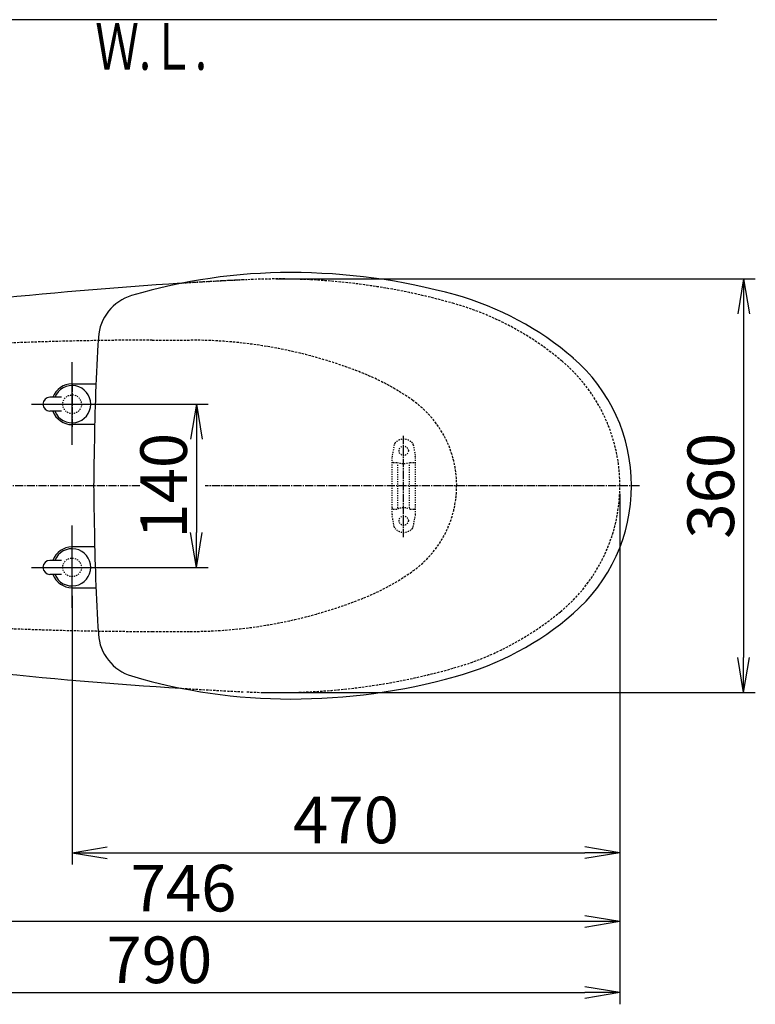
# Model space of a CAD drawing. Extents: x 0 to 1997, y 8 to 2789.
# Drawn here: x 628 to 1259, y 1944 to 2789 of the extents above; entities that cross this region are included whole.
import ezdxf
from ezdxf.enums import TextEntityAlignment as Align

# ---------------------------------------------------------------- set-up
doc = ezdxf.new("R2010")
doc.units = 0
for name, pattern in [('EXLTYPE1', [3, 2, -1]), ('EXLTYPE2', [2, 1, -1]), ('EXLTYPE3', [10, 7, -1, 1, -1])]:
    doc.linetypes.add(name, pattern=pattern)
doc.layers.get('0').update_dxf_attribs({"linetype": 'CONTINUOUS'})
doc.layers.get('DEFPOINTS').update_dxf_attribs({"linetype": 'CONTINUOUS'})
for name, color, linetype in [('便器', 7, 'CONTINUOUS'), ('便座', 7, 'CONTINUOUS'), ('寸法', 7, 'CONTINUOUS')]:
    doc.layers.add(name, color=color, linetype=linetype)
doc.styles.add('EXCADDIM1', font='monotxt', dxfattribs={"width": 0.84, "bigfont": 'extfont'})
doc.styles.add('EXCADSTD', font='monotxt', dxfattribs={"bigfont": 'extfont'})
doc.styles.get("Standard").update_dxf_attribs({"font": 'monotxt', "bigfont": 'extfont'})
doc.dimstyles.new('ISO-25', dxfattribs={"dimtxt": 2.5, "dimasz": 2.5, "dimexe": 1.25, "dimexo": 0.625, "dimtad": 1, "dimtxsty": 'STANDARD', "dimcen": 2.5, "dimazin": 3, "dimtfac": 1, "dimtmove": 0, "dimatfit": 3})

# ---------------------------------------------------------------- blocks, each defined once
blk = doc.blocks.new('EX_NORM')
at = {"color": 0, "linetype": 'CONTINUOUS'}
for q in [(-1, 0.167), (-1, 0), (-1, -0.167)]:
    blk.add_line((0, 0), q, dxfattribs=at)
blk = doc.blocks.new('*D19')
at = {"layer": 'DEFPOINTS', "color": 0}
for p in [(691.56, 2459), (691.56, 2319), (780, 2319)]:
    blk.add_point(p, dxfattribs=at)
at = {"layer": '便器', "color": 3, "linetype": 'CONTINUOUS'}
for p, q in [((709.31, 2459), (790, 2459)), ((780, 2429), (780, 2349)), ((709.31, 2319), (790, 2319))]:
    blk.add_line(p, q, dxfattribs=at)
at = {"layer": '便器', "color": 3, "xscale": 30, "yscale": 30, "zscale": 30}
for p, rotation in [((780, 2459), 90), ((780, 2319), 270)]:
    blk.add_blockref('EX_NORM', p, dxfattribs=dict(at, rotation=rotation))
at = {"layer": '便器', "color": 2, "insert": (757, 2389), "char_height": 40, "attachment_point": 5, "rotation": 90, "style": 'EXCADDIM1'}
blk.add_mtext('140', dxfattribs=at)
blk = doc.blocks.new('*D20')
at = {"layer": 'DEFPOINTS', "color": 0}
for p in [(854.94, 2566.5), (854.94, 2211.5), (1249.5, 2211.5)]:
    blk.add_point(p, dxfattribs=at)
at = {"layer": '便器', "color": 3, "linetype": 'CONTINUOUS'}
blk.add_line((1249.5, 2536.5), (1249.5, 2241.5), dxfattribs=at)
at = {"layer": '便器', "color": 3, "xscale": 30, "yscale": 30, "zscale": 30}
for p, rotation in [((1249.5, 2566.5), 90), ((1249.5, 2211.5), 270)]:
    blk.add_blockref('EX_NORM', p, dxfattribs=dict(at, rotation=rotation))
at = {"layer": '便器', "color": 2, "insert": (1226.5, 2389), "char_height": 40, "attachment_point": 5, "rotation": 90, "style": 'EXCADDIM1'}
blk.add_mtext('360', dxfattribs=at)
blk = doc.blocks.new('*D25')
at = {"layer": 'DEFPOINTS', "color": 0}
for p in [(1143.31, 2389), (673.31, 2301.5), (1143.31, 2074)]:
    blk.add_point(p, dxfattribs=at)
at = {"layer": '寸法', "color": 3, "linetype": 'CONTINUOUS'}
for p, q in [((673.31, 2294.5), (673.31, 2064)), ((703.31, 2074), (1113.31, 2074))]:
    blk.add_line(p, q, dxfattribs=at)
at = {"layer": '寸法', "color": 3, "xscale": 30, "yscale": 30, "zscale": 30, "rotation": 180}
blk.add_blockref('EX_NORM', (673.31, 2074), dxfattribs=at)
at = {"layer": '寸法', "color": 3, "xscale": 30, "yscale": 30, "zscale": 30}
blk.add_blockref('EX_NORM', (1143.31, 2074), dxfattribs=at)
at = {"layer": '寸法', "color": 2, "insert": (908.31, 2097), "char_height": 40, "attachment_point": 5, "style": 'EXCADDIM1'}
blk.add_mtext('470', dxfattribs=at)
blk = doc.blocks.new('*D26')
at = {"layer": 'DEFPOINTS', "color": 0}
for p in [(353, 2389), (1143.31, 2389), (1143.31, 1954)]:
    blk.add_point(p, dxfattribs=at)
at = {"layer": '寸法', "color": 3, "linetype": 'CONTINUOUS'}
for p, q in [((1143.31, 2382), (1143.31, 1944)), ((383, 1954), (1113.31, 1954))]:
    blk.add_line(p, q, dxfattribs=at)
at = {"layer": '寸法', "color": 3, "xscale": 30, "yscale": 30, "zscale": 30, "rotation": 180}
blk.add_blockref('EX_NORM', (353, 1954), dxfattribs=at)
at = {"layer": '寸法', "color": 3, "xscale": 30, "yscale": 30, "zscale": 30}
blk.add_blockref('EX_NORM', (1143.31, 1954), dxfattribs=at)
at = {"layer": '寸法', "color": 2, "insert": (748.15, 1977), "char_height": 40, "attachment_point": 5, "style": 'EXCADDIM1'}
blk.add_mtext('790', dxfattribs=at)
blk = doc.blocks.new('*D32')
at = {"layer": 'DEFPOINTS', "color": 0}
for p in [(394.42, 2389), (1143.31, 2389), (394.42, 2015)]:
    blk.add_point(p, dxfattribs=at)
at = {"layer": '寸法', "color": 3, "linetype": 'CONTINUOUS'}
for p, q in [((394.42, 2382), (394.42, 2005)), ((1113.31, 2015), (424.42, 2015))]:
    blk.add_line(p, q, dxfattribs=at)
at = {"layer": '寸法', "color": 3, "xscale": 30, "yscale": 30, "zscale": 30, "rotation": 180}
blk.add_blockref('EX_NORM', (394.42, 2015), dxfattribs=at)
at = {"layer": '寸法', "color": 3, "xscale": 30, "yscale": 30, "zscale": 30}
blk.add_blockref('EX_NORM', (1143.31, 2015), dxfattribs=at)
at = {"layer": '寸法', "color": 2, "insert": (768.86, 2038.5), "char_height": 40, "attachment_point": 5, "style": 'EXCADDIM1'}
blk.add_mtext('746', dxfattribs=at)

msp = doc.modelspace()

# ---------------------------------------------------------------- linework, layer by layer
at = {"layer": '便器', "color": 7, "linetype": 'CONTINUOUS'}
msp.add_line((1226.5, 2789), (353, 2789), dxfattribs=at)
at = {"layer": '便器', "color": 6, "linetype": 'EXLTYPE1'}
for p, q in [((742.028, 2513.998), (774.732, 2513.998)), ((742.028, 2263.998), (774.732, 2263.998))]:
    msp.add_line(p, q, dxfattribs=at)
at = {"layer": '便器', "color": 6, "linetype": 'EXLTYPE3'}
for p, q in [((673.307, 2476.498), (673.307, 2438.498)), ((655.111, 2458.998), (691.562, 2458.998)), ((957.519, 2345), (957.519, 2432.4)), ((957.519, 2345), (957.519, 2432.4)), ((731.4, 2388.998), (353, 2388.998)), ((655.111, 2318.998), (691.562, 2318.998))]:
    msp.add_line(p, q, dxfattribs=at)
at = {"layer": '便器', "color": 6, "linetype": 'EXLTYPE2'}
for p, q in [((949.61, 2424.179), (947.867, 2414.294)), ((966.033, 2424.179), (967.776, 2414.294)), ((947.821, 2364.298), (947.821, 2413.773)), ((948.821, 2409.036), (952.253, 2409.036)), ((963.389, 2409.036), (966.821, 2409.036)), ((967.821, 2364.298), (967.821, 2413.773)), ((952.821, 2370.036), (952.821, 2408.036)), ((962.821, 2370.036), (962.821, 2408.036)), ((948.821, 2369.036), (952.253, 2369.036)), ((963.389, 2369.036), (966.821, 2369.036)), ((949.61, 2353.893), (947.867, 2363.777)), ((966.033, 2353.893), (967.776, 2363.777))]:
    msp.add_line(p, q, dxfattribs=at)
at = {"layer": '便器', "color": 2, "linetype": 'EXLTYPE2'}
for centre in [(673.307, 2458.998), (673.307, 2318.998)]:
    msp.add_circle(centre, 8, dxfattribs=at)
at = {"layer": '便器', "color": 6, "linetype": 'EXLTYPE2'}
for centre in [(957.821, 2419.036), (957.821, 2359.036)]:
    msp.add_circle(centre, 4, dxfattribs=at)
at = {"layer": '便器', "color": 2, "linetype": 'CONTINUOUS'}
for centre, start, end in [((1020.021, -1429.208), 93.622738, 96.121945), ((1020.021, 6207.205), 263.878055, 266.377489)]:
    msp.add_arc(centre, 4000, start, end, dxfattribs=at)
at = {"layer": '便器', "color": 2, "linetype": 'EXLTYPE1'}
for centre, radius, start, end in [((1020.021, -1429.208), 4000, 92.8587, 93.622738), ((1003.307, 2388.998), 140, 309.465387, 0), ((1020.021, 6207.205), 4000, 266.377489, 267.1413)]:
    msp.add_arc(centre, radius, start, end, dxfattribs=at)
at = {"layer": '便器', "color": 6, "linetype": 'EXLTYPE1'}
for centre, radius, start, end in [((742.028, -486.002), 3000, 90, 94.896856), ((774.732, 2113.998), 400, 68.147576, 90), ((913.307, 2388.998), 90, 0, 54.337223), ((742.028, 5263.998), 3000, 265.103144, 270)]:
    msp.add_arc(centre, radius, start, end, dxfattribs=at)
at = {"layer": '便器', "color": 6, "linetype": 'EXLTYPE2'}
for centre, radius, start, end in [((952.564, 2423.658), 3, 138.678341, 170), ((957.821, 2419.036), 10, 41.321659, 138.678341), ((963.078, 2423.658), 3, 10, 41.321659), ((950.821, 2413.773), 3, 170, 180), ((948.821, 2408.036), 1, 90, 180), ((957.821, 2424.036), 16, 249.635865, 290.364135), ((966.821, 2408.036), 1, 0, 90), ((964.821, 2413.773), 3, 0, 10), ((948.821, 2370.036), 1, 180, 270), ((957.821, 2354.036), 16, 69.635865, 110.364135), ((966.821, 2370.036), 1, 270, 0), ((967.521, 2372.155), 0.3, 0, 75.068583), ((950.821, 2364.298), 3, 180, 190), ((964.821, 2364.298), 3, 350, 0), ((952.564, 2354.414), 3, 190, 221.321659), ((957.821, 2359.036), 10, 221.321659, 318.678341), ((963.078, 2354.414), 3, 318.678341, 350)]:
    msp.add_arc(centre, radius, start, end, dxfattribs=at)
at = {"layer": '便座', "color": 6, "linetype": 'CONTINUOUS'}
for p, q in [((673.307, 2424.166), (673.307, 2494.998)), ((673.307, 2476.5), (693.782, 2476.5)), ((638.474, 2458.998), (709.307, 2458.998)), ((664.307, 2464.998), (654.307, 2464.998)), ((664.307, 2452.998), (654.307, 2452.998)), ((692.674, 2441.5), (673.307, 2441.5)), ((673.307, 2284.168), (673.307, 2355.001)), ((692.674, 2336.5), (673.307, 2336.5)), ((664.307, 2325.001), (654.307, 2325.001)), ((638.474, 2319.001), (709.307, 2319.001)), ((664.307, 2313.001), (654.307, 2313.001)), ((673.307, 2301.5), (693.782, 2301.5))]:
    msp.add_line(p, q, dxfattribs=at)
at = {"layer": '便座', "color": 6, "linetype": 'EXLTYPE3'}
msp.add_line((1160.243, 2388.998), (787.363, 2388.998), dxfattribs=at)
at = {"layer": '便座', "color": 6, "linetype": 'CONTINUOUS'}
for centre, radius, start, end in [((860.807, 2092), 480, 90, 106.511925), ((860.807, 2042), 530, 74.521925, 90), ((735.752, 2513.854), 40, 106.511925, 176.456611), ((932.861, 2302.207), 260, 49.001046, 74.521925), ((2592.196, 2398.898), 1900, 176.464756, 179.299805), ((1008.307, 2389), 145, 359.999687, 49.253174), ((673.307, 2458.998), 17.5, 89.999939, 159.948957), ((673.307, 2458.998), 16, 202.024313, 157.975687), ((654.307, 2458.998), 6, 90, 270), ((673.307, 2458.998), 17.5, 200.051043, 270.000076), ((1691.785, 2389), 1000, 178.088381, 181.911438), ((1008.307, 2388.999), 145, 310.746826, 0.000313), ((2592.196, 2379.101), 1900, 180.700195, 183.535244), ((673.307, 2319.001), 17.5, 89.999924, 159.948957), ((673.307, 2319.001), 16, 202.024313, 157.975687), ((654.307, 2319.001), 6, 90, 270), ((673.307, 2319.001), 17.5, 200.051043, 270.000061), ((932.861, 2475.792), 260, 285.478075, 310.998954), ((735.752, 2264.145), 40, 183.543389, 253.488075), ((860.807, 2686), 480, 253.488075, 270), ((860.807, 2736), 530, 270, 285.478075)]:
    msp.add_arc(centre, radius, start, end, dxfattribs=at)
at = {"layer": '便座', "color": 2, "linetype": 'EXLTYPE2'}
msp.add_arc((1018.017, -1429.404), 4000, 92.792369, 93.601278, dxfattribs=at)
at = {"layer": '便座', "color": 2, "linetype": 'EXLTYPE1'}
for centre, radius, start, end in [((849.944, 2016.5), 550, 74.062867, 92.792369), ((932.319, 2304.969), 250, 49.808661, 74.062867), ((1003.307, 2388.997), 140, 0.001079, 49.808661), ((932.319, 2473.03), 250, 285.937133, 310.191339), ((849.944, 2761.5), 550, 267.207631, 285.937133)]:
    msp.add_arc(centre, radius, start, end, dxfattribs=at)
at = {"layer": '便座', "color": 6, "linetype": 'EXLTYPE1'}
for centre, radius, start, end in [((849.111, 2299.629), 200, 54.337223, 68.147576), ((913.243, 2389), 90, 305.662777, 0), ((849.111, 2478.37), 200, 291.852424, 305.662777), ((774.668, 2664), 400, 270, 291.852442)]:
    msp.add_arc(centre, radius, start, end, dxfattribs=at)
at = {"layer": '寸法', "color": 3, "linetype": 'CONTINUOUS'}
for p, q in [((847.959, 2566.499), (1259.5, 2566.499)), ((837.036, 2211.498), (1259.5, 2211.498))]:
    msp.add_line(p, q, dxfattribs=at)

# ---------------------------------------------------------------- texts
at = {"layer": '便器', "color": 2, "linetype": 'CONTINUOUS', "style": 'EXCADSTD', "width": 0.969231}
msp.add_text('Ｗ.Ｌ.', height=40, dxfattribs=at).set_placement((693.087, 2746.046), (789.087, 2746.046), align=Align.FIT)

# ---------------------------------------------------------------- dimensions: what is measured, and where the dimension line sits
at = {"layer": '便器', "color": 3, "linetype": 'CONTINUOUS'}
dim = msp.add_linear_dim(base=(1249.5, 2211.498), p1=(854.944, 2566.498), p2=(854.944, 2211.498), angle=90, text='360', dimstyle='ISO-25', override={"dimtxt": 40, "dimasz": 30, "dimexe": 0, "dimexo": 0, "dimgap": 0, "dimtad": 1, "dimjust": 0, "dimtih": 0, "dimtoh": 0, "dimdec": 1, "dimzin": 8, "dimlunit": 2, "dimtxsty": 'EXCADDIM1', "dimblk1": 'EX_NORM', "dimblk2": 'EX_NORM', "dimsah": 1, "dimse1": 1, "dimse2": 1, "dimclrd": 3, "dimclre": 3, "dimclrt": 2, "dimtmove": 2}, dxfattribs=at)
dim.commit()
dim.dimension.update_dxf_attribs({"geometry": '*D20', "text_midpoint": (1226.5, 2388.998), "dimtype": 160})
dim = msp.add_linear_dim(base=(780, 2318.998), p1=(691.562, 2458.998), p2=(691.562, 2318.998), angle=90, dimstyle='ISO-25', override={"dimtxt": 40, "dimasz": 30, "dimexe": 10, "dimexo": 17.744779, "dimgap": 0, "dimtad": 1, "dimjust": 0, "dimtih": 0, "dimtoh": 0, "dimdec": 1, "dimzin": 8, "dimlunit": 2, "dimtxsty": 'EXCADDIM1', "dimblk1": 'EX_NORM', "dimblk2": 'EX_NORM', "dimsah": 1, "dimse1": 0, "dimse2": 0, "dimclrd": 3, "dimclre": 3, "dimclrt": 2, "dimtmove": 2}, dxfattribs=at)
dim.commit()
dim.dimension.update_dxf_attribs({"geometry": '*D19', "text_midpoint": (757, 2388.998), "dimtype": 160})
at = {"layer": '寸法', "color": 3, "linetype": 'CONTINUOUS'}
for base, p1, p2, text, override, picture, middle in [((1143.307, 1954), (353, 2388.998), (1143.307, 2388.998), '790', {"dimtxt": 40, "dimasz": 30, "dimexe": 10, "dimexo": 7, "dimgap": 0, "dimtad": 1, "dimjust": 0, "dimtih": 0, "dimtoh": 0, "dimdec": 1, "dimzin": 8, "dimlunit": 2, "dimtxsty": 'EXCADDIM1', "dimblk1": 'EX_NORM', "dimblk2": 'EX_NORM', "dimsah": 1, "dimse1": 1, "dimse2": 0, "dimclrd": 3, "dimclre": 3, "dimclrt": 2, "dimtmove": 2}, '*D26', (748.153, 1977)), ((394.417, 2015), (1143.307, 2388.998), (394.417, 2388.998), '746', {"dimtxt": 40, "dimasz": 30, "dimexe": 10, "dimexo": 7, "dimgap": 0, "dimtad": 1, "dimjust": 0, "dimtih": 0, "dimtoh": 0, "dimdec": 0, "dimzin": 0, "dimlunit": 2, "dimtxsty": 'EXCADDIM1', "dimblk1": 'EX_NORM', "dimblk2": 'EX_NORM', "dimsah": 1, "dimse1": 1, "dimse2": 0, "dimclrd": 3, "dimclre": 3, "dimclrt": 2, "dimtmove": 2}, '*D32', (768.862, 2038.5))]:
    dim = msp.add_linear_dim(base=base, p1=p1, p2=p2, text=text, dimstyle='ISO-25', override=override, dxfattribs=at)
    dim.commit()
    dim.dimension.update_dxf_attribs({"geometry": picture, "text_midpoint": middle, "dimtype": 160})
dim = msp.add_linear_dim(base=(1143.307, 2074), p1=(673.307, 2301.498), p2=(1143.307, 2388.998), dimstyle='ISO-25', override={"dimtxt": 40, "dimasz": 30, "dimexe": 10, "dimexo": 7, "dimgap": 0, "dimtad": 1, "dimjust": 0, "dimtih": 0, "dimtoh": 0, "dimdec": 1, "dimzin": 8, "dimlunit": 2, "dimtxsty": 'EXCADDIM1', "dimblk1": 'EX_NORM', "dimblk2": 'EX_NORM', "dimsah": 1, "dimse1": 0, "dimse2": 1, "dimclrd": 3, "dimclre": 3, "dimclrt": 2, "dimtmove": 2}, dxfattribs=at)
dim.commit()
dim.dimension.update_dxf_attribs({"geometry": '*D25', "text_midpoint": (908.307, 2097), "dimtype": 160})

doc.saveas('drawing.dxf')
